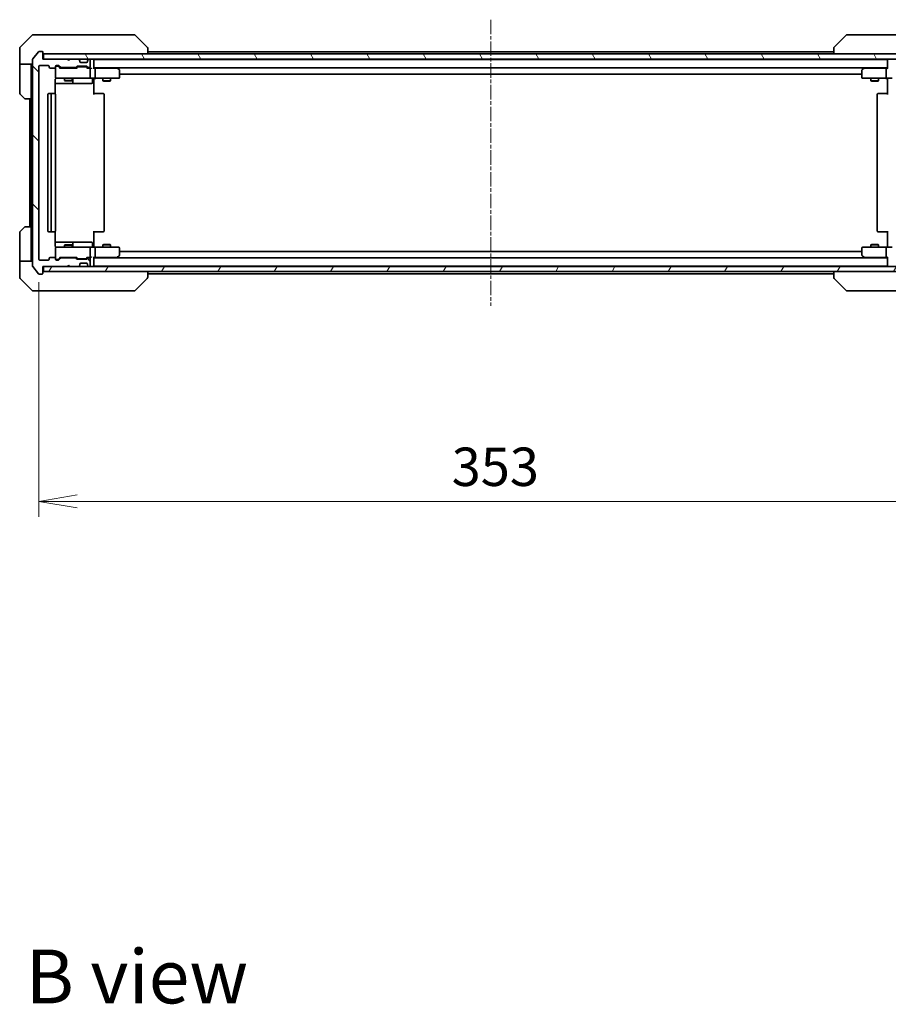
# Model space of a CAD drawing. Units: millimetres. Extents: x 0 to 9053, y 0 to 1686.
# Drawn here: x 3195 to 3534, y 964 to 1348 of the extents above; entities that cross this region are included whole.
import ezdxf

# ---------------------------------------------------------------- set-up
doc = ezdxf.new("R2010")
doc.units = ezdxf.units.MM
doc.linetypes.add('CHAIN', pattern=[0.3543, 0.2362, -0.0295, 0.0591, -0.0295])
doc.layers.add('Centerline (ISO)', color=7, linetype='Continuous', lineweight=18, true_color=0x80ffff)
doc.layers.add('Hatch (ISO)', color=1, linetype='Continuous', lineweight=18, true_color=0xff0000)
for name, color, linetype, lineweight in [('Dimension (ISO)', 7, 'Continuous', 18), ('Dimension (ISO) @ 1', 7, 'Continuous', 18), ('Symbol (ISO)', 7, 'Continuous', 18), ('Visible (ISO)', 7, 'Continuous', 35)]:
    doc.layers.add(name, color=color, linetype=linetype, lineweight=lineweight)
doc.styles.add('Note Text (TK)', font='MS PGothic.ttf')
doc.dimstyles.new('Default - Method 1b (TK)', dxfattribs={"dimscale": 3.5, "dimtxt": 2.5, "dimasz": 2.5, "dimexe": 1, "dimexo": 1.5, "dimgap": 1, "dimtad": 1, "dimrnd": 1e-08, "dimdsep": 46, "dimtxsty": 'Note Text (TK)', "dimblk": 'OPEN', "dimcen": 0.09, "dimdle": 5, "dimclrd": 100, "dimclre": 100, "dimclrt": 7, "dimadec": 1, "dimazin": 1, "dimtfac": 1, "dimtmove": 0, "dimatfit": 3, "dimldrblk": 'OPEN', "dimfxl": 0, "dimtolj": 1, "dimlwd": -1, "dimlwe": -1, "dimarcsym": 0})

# ---------------------------------------------------------------- blocks, each defined once
blk = doc.blocks.new('_Open')
at = {"color": 0, "linetype": 'ByBlock', "lineweight": -2}
for p, q in [((-1, 0.167), (0, 0)), ((-1, -0.167), (0, 0)), ((0, 0), (-1, 0))]:
    blk.add_line(p, q, dxfattribs=at)
blk = doc.blocks.new('*D47')
at = {"layer": 'Defpoints', "color": 0, "transparency": 16777216}
for p in [(3202.69, 1254.54), (3555.69, 1254.54), (3555.69, 1159.98)]:
    blk.add_point(p, dxfattribs=at)
at = {"layer": 'Dimension (ISO)', "color": 100, "transparency": 16777216}
for p, q in [((3202.69, 1245.54), (3202.69, 1153.98)), ((3555.69, 1245.54), (3555.69, 1153.98)), ((3217.69, 1159.98), (3540.69, 1159.98))]:
    blk.add_line(p, q, dxfattribs=at)
at = {"layer": 'Dimension (ISO)', "color": 100, "transparency": 16777216, "xscale": 15, "yscale": 15, "zscale": 15, "rotation": 180}
blk.add_blockref('_Open', (3202.69, 1159.98), dxfattribs=at)
at = {"layer": 'Dimension (ISO)', "color": 100, "transparency": 16777216, "xscale": 15, "yscale": 15, "zscale": 15}
blk.add_blockref('_Open', (3555.69, 1159.98), dxfattribs=at)
at = {"layer": 'Dimension (ISO)', "color": 7, "transparency": 16777216, "insert": (3363.94, 1173.48), "char_height": 15, "attachment_point": 4, "style": 'Note Text (TK)'}
blk.add_mtext('\\A1;353', dxfattribs=at)

msp = doc.modelspace()

# ---------------------------------------------------------------- hatches: boundary and pattern name
at = {"layer": 'Hatch (ISO)'}
h = msp.add_hatch(dxfattribs=at)
h.set_pattern_fill('ANSI31', color=256, scale=152.4, angle=90.00021, style=0)
h.set_pattern_definition([(135.0002, (1291.5, -48), (-13.47033, -13.47043), [])])
edge = h.paths.add_edge_path()
edge.add_ellipse((3203.8916, 1249.0362), major_axis=(0.3, 0), ratio=1, start_angle=270, end_angle=360)
edge.add_line((3204.1916, 1249.0362), (3204.1916, 1251.7362))
edge.add_line((3204.1916, 1251.7362), (3213.6916, 1251.7362))
edge.add_line((3213.6916, 1251.7362), (3214.1916, 1252.2362))
edge.add_line((3214.1916, 1252.2362), (3214.6916, 1251.7362))
edge.add_line((3214.6916, 1251.7362), (3218.0673, 1251.7362))
edge.add_ellipse((3218.0673, 1252.0362), major_axis=(0.3, 0), ratio=1, start_angle=270, end_angle=315)
edge.add_line((3218.2794, 1251.8241), (3218.6037, 1252.1484))
edge.add_ellipse((3218.3916, 1252.3605), major_axis=(0.2121, 0.2121), ratio=1, start_angle=270, end_angle=315)
edge.add_line((3218.6916, 1252.3605), (3218.6916, 1252.7362))
edge.add_ellipse((3218.9916, 1252.7362), major_axis=(0, 0.3), ratio=1, start_angle=0, end_angle=90, ccw=False)
edge.add_line((3218.9916, 1253.0362), (3221.3916, 1253.0362))
edge.add_ellipse((3221.3916, 1252.7362), major_axis=(0.3, 0), ratio=1, start_angle=0, end_angle=90, ccw=False)
edge.add_line((3221.6916, 1252.7362), (3221.6916, 1252.3605))
edge.add_ellipse((3221.9916, 1252.3605), major_axis=(0, -0.3), ratio=1, start_angle=270, end_angle=315)
edge.add_line((3221.7794, 1252.1484), (3222.1037, 1251.8241))
edge.add_ellipse((3222.3158, 1252.0362), major_axis=(0.2121, -0.2121), ratio=1, start_angle=270, end_angle=315)
edge.add_line((3222.3158, 1251.7362), (3222.3916, 1251.7362))
edge.add_ellipse((3222.3916, 1252.0362), major_axis=(0.3, 0), ratio=1, start_angle=270, end_angle=360)
edge.add_line((3222.6916, 1252.0362), (3222.6916, 1254.7362))
edge.add_ellipse((3222.3916, 1254.7362), major_axis=(0, 0.3), ratio=1, start_angle=270, end_angle=360)
edge.add_line((3222.3916, 1255.0362), (3222.0158, 1255.0362))
edge.add_ellipse((3222.0158, 1254.7362), major_axis=(-0.3, 0), ratio=1, start_angle=270, end_angle=315)
edge.add_line((3221.8037, 1254.9484), (3221.4794, 1254.6241))
edge.add_ellipse((3221.2673, 1254.8362), major_axis=(-0.2121, -0.2121), ratio=1, start_angle=45, end_angle=90, ccw=False)
edge.add_line((3221.2673, 1254.5362), (3217.7658, 1254.5362))
edge.add_ellipse((3217.7658, 1254.8362), major_axis=(-0.3, 0), ratio=1, start_angle=45, end_angle=90, ccw=False)
edge.add_line((3217.5537, 1254.6241), (3217.2294, 1254.9484))
edge.add_ellipse((3217.0173, 1254.7362), major_axis=(-0.2121, 0.2121), ratio=1, start_angle=270, end_angle=315)
edge.add_line((3217.0173, 1255.0362), (3211.3658, 1255.0362))
edge.add_ellipse((3211.3658, 1254.7362), major_axis=(-0.3, 0), ratio=1, start_angle=270, end_angle=315)
edge.add_line((3211.1537, 1254.9484), (3210.5294, 1254.3241))
edge.add_ellipse((3210.3173, 1254.5362), major_axis=(-0.2121, -0.2121), ratio=1, start_angle=45, end_angle=90, ccw=False)
edge.add_line((3210.3173, 1254.2362), (3209.4916, 1254.2362))
edge.add_ellipse((3209.4916, 1254.5362), major_axis=(-0.3, 0), ratio=1, start_angle=0, end_angle=90, ccw=False)
edge.add_line((3209.1916, 1254.5362), (3209.1916, 1254.9362))
edge.add_ellipse((3208.8916, 1254.9362), major_axis=(0, 0.3), ratio=1, start_angle=270, end_angle=360)
edge.add_line((3208.8916, 1255.2362), (3206.9916, 1255.2362))
edge.add_ellipse((3206.9916, 1254.9362), major_axis=(-0.3, 0), ratio=1, start_angle=270, end_angle=360)
edge.add_line((3206.6916, 1254.9362), (3206.6916, 1254.5362))
edge.add_ellipse((3206.3916, 1254.5362), major_axis=(0, -0.3), ratio=1, start_angle=0, end_angle=90, ccw=False)
edge.add_line((3206.3916, 1254.2362), (3202.9916, 1254.2362))
edge.add_ellipse((3202.9916, 1254.5362), major_axis=(-0.3, 0), ratio=1, start_angle=0, end_angle=90, ccw=False)
edge.add_line((3202.6916, 1254.5362), (3202.6916, 1329.9362))
edge.add_ellipse((3202.9916, 1329.9362), major_axis=(0, 0.3), ratio=1, start_angle=0, end_angle=90, ccw=False)
edge.add_line((3202.9916, 1330.2362), (3206.3916, 1330.2362))
edge.add_ellipse((3206.3916, 1329.9362), major_axis=(0.3, 0), ratio=1, start_angle=0, end_angle=90, ccw=False)
edge.add_line((3206.6916, 1329.9362), (3206.6916, 1329.5362))
edge.add_ellipse((3206.9916, 1329.5362), major_axis=(0, -0.3), ratio=1, start_angle=270, end_angle=360)
edge.add_line((3206.9916, 1329.2362), (3208.8916, 1329.2362))
edge.add_ellipse((3208.8916, 1329.5362), major_axis=(0.3, 0), ratio=1, start_angle=270, end_angle=360)
edge.add_line((3209.1916, 1329.5362), (3209.1916, 1329.9362))
edge.add_ellipse((3209.4916, 1329.9362), major_axis=(0, 0.3), ratio=1, start_angle=0, end_angle=90, ccw=False)
edge.add_line((3209.4916, 1330.2362), (3210.3173, 1330.2362))
edge.add_ellipse((3210.3173, 1329.9362), major_axis=(0.3, 0), ratio=1, start_angle=45, end_angle=90, ccw=False)
edge.add_line((3210.5294, 1330.1484), (3211.1537, 1329.5241))
edge.add_ellipse((3211.3658, 1329.7362), major_axis=(0.2121, -0.2121), ratio=1, start_angle=270, end_angle=315)
edge.add_line((3211.3658, 1329.4362), (3217.0173, 1329.4362))
edge.add_ellipse((3217.0173, 1329.7362), major_axis=(0.3, 0), ratio=1, start_angle=270, end_angle=315)
edge.add_line((3217.2294, 1329.5241), (3217.5537, 1329.8484))
edge.add_ellipse((3217.7658, 1329.6362), major_axis=(0.2121, 0.2121), ratio=1, start_angle=45, end_angle=90, ccw=False)
edge.add_line((3217.7658, 1329.9362), (3221.2673, 1329.9362))
edge.add_ellipse((3221.2673, 1329.6362), major_axis=(0.3, 0), ratio=1, start_angle=45, end_angle=90, ccw=False)
edge.add_line((3221.4794, 1329.8484), (3221.8037, 1329.5241))
edge.add_ellipse((3222.0158, 1329.7362), major_axis=(0.2121, -0.2121), ratio=1, start_angle=270, end_angle=315)
edge.add_line((3222.0158, 1329.4362), (3222.3916, 1329.4362))
edge.add_ellipse((3222.3916, 1329.7362), major_axis=(0.3, 0), ratio=1, start_angle=270, end_angle=360)
edge.add_line((3222.6916, 1329.7362), (3222.6916, 1332.4362))
edge.add_ellipse((3222.3916, 1332.4362), major_axis=(0, 0.3), ratio=1, start_angle=270, end_angle=360)
edge.add_line((3222.3916, 1332.7362), (3222.3158, 1332.7362))
edge.add_ellipse((3222.3158, 1332.4362), major_axis=(-0.3, 0), ratio=1, start_angle=270, end_angle=315)
edge.add_line((3222.1037, 1332.6484), (3221.7794, 1332.3241))
edge.add_ellipse((3221.9916, 1332.112), major_axis=(-0.2121, -0.2121), ratio=1, start_angle=270, end_angle=315)
edge.add_line((3221.6916, 1332.112), (3221.6916, 1331.7362))
edge.add_ellipse((3221.3916, 1331.7362), major_axis=(0, -0.3), ratio=1, start_angle=0, end_angle=90, ccw=False)
edge.add_line((3221.3916, 1331.4362), (3218.9916, 1331.4362))
edge.add_ellipse((3218.9916, 1331.7362), major_axis=(-0.3, 0), ratio=1, start_angle=0, end_angle=90, ccw=False)
edge.add_line((3218.6916, 1331.7362), (3218.6916, 1332.112))
edge.add_ellipse((3218.3916, 1332.112), major_axis=(0, 0.3), ratio=1, start_angle=270, end_angle=315)
edge.add_line((3218.6037, 1332.3241), (3218.2794, 1332.6484))
edge.add_ellipse((3218.0673, 1332.4362), major_axis=(-0.2121, 0.2121), ratio=1, start_angle=270, end_angle=315)
edge.add_line((3218.0673, 1332.7362), (3214.6916, 1332.7362))
edge.add_line((3214.6916, 1332.7362), (3214.1916, 1332.2362))
edge.add_line((3214.1916, 1332.2362), (3213.6916, 1332.7362))
edge.add_line((3213.6916, 1332.7362), (3204.1916, 1332.7362))
edge.add_line((3204.1916, 1332.7362), (3204.1916, 1335.4362))
edge.add_ellipse((3203.8916, 1335.4362), major_axis=(0, 0.3), ratio=1, start_angle=270, end_angle=360)
edge.add_line((3203.8916, 1335.7362), (3202.8321, 1335.7362))
edge.add_ellipse((3202.8321, 1335.4362), major_axis=(-0.3, 0), ratio=1, start_angle=270, end_angle=320.194429)
edge.add_line((3202.6016, 1335.6283), (3200.2611, 1332.8197))
edge.add_ellipse((3200.4916, 1332.6276), major_axis=(-0.1921, -0.2305), ratio=1, start_angle=270, end_angle=309.805571)
edge.add_line((3200.1916, 1332.6276), (3200.1916, 1251.8449))
edge.add_ellipse((3200.4916, 1251.8449), major_axis=(0, -0.3), ratio=1, start_angle=270, end_angle=309.805571)
edge.add_line((3200.2611, 1251.6528), (3202.6016, 1248.8442))
edge.add_ellipse((3202.8321, 1249.0362), major_axis=(0.1921, -0.2305), ratio=1, start_angle=270, end_angle=320.194429)
edge.add_line((3202.8321, 1248.7362), (3203.8916, 1248.7362))
h = msp.add_hatch(dxfattribs=at)
h.set_pattern_fill('ANSI31', color=256, scale=152.4, angle=75.000175, style=0)
h.set_pattern_definition([(120.0002, (1291.5, -48), (-16.49775, -9.52505), [])])
h.paths.add_polyline_path([(3553.8916, 1332.7362), (3553.8916, 1334.7362), (3204.4916, 1334.7362), (3204.4916, 1332.7362)])
h = msp.add_hatch(dxfattribs=at)
h.set_pattern_fill('ANSI31', color=256, scale=152.4, angle=14.999978, style=0)
h.set_pattern_definition([(60, (1291.5, -48), (-16.49778, 9.525), [])])
h.paths.add_polyline_path([(3553.8916, 1249.7362), (3553.8916, 1251.7362), (3204.4916, 1251.7362), (3204.4916, 1249.7362)])

# ---------------------------------------------------------------- linework, layer by layer
at = {"layer": 'Centerline (ISO)', "linetype": 'CHAIN', "ltscale": 23.990969}
msp.add_line((3379.1916, 1348.1276), (3379.1916, 1236.3449), dxfattribs=at)
at = {"layer": 'Visible (ISO)'}
for p, q in [((3200.0451, 1342.0898), (3195.338, 1337.3827)), ((3200.3987, 1342.2362), (3203.1916, 1342.2362)), ((3204.5287, 1342.2362), (3203.1916, 1342.2362)), ((3205.9967, 1342.2362), (3204.5287, 1342.2362)), ((3239.0088, 1342.2362), (3205.9967, 1342.2362)), ((3239.9845, 1342.2362), (3239.0088, 1342.2362)), ((3240.338, 1342.0898), (3245.0451, 1337.3827)), ((3518.0451, 1342.0898), (3513.338, 1337.3827)), ((3519.3743, 1342.2362), (3518.3987, 1342.2362)), ((3552.3864, 1342.2362), (3519.3743, 1342.2362)), ((3195.1916, 1334.7362), (3195.1916, 1337.0291)), ((3195.1916, 1330.7362), (3195.1916, 1334.7362)), ((3202.6016, 1335.6283), (3200.2611, 1332.8197)), ((3203.8916, 1335.7362), (3202.8321, 1335.7362)), ((3204.1916, 1332.7362), (3204.1916, 1335.4362)), ((3553.8916, 1334.7362), (3204.4916, 1334.7362)), ((3204.4916, 1334.7362), (3204.4916, 1332.7362)), ((3245.1916, 1334.7362), (3245.1916, 1337.0291)), ((3513.1916, 1335.6362), (3245.1916, 1335.6362)), ((3513.1916, 1337.0291), (3513.1916, 1337.0291)), ((3513.1916, 1337.0291), (3513.1916, 1334.7362)), ((3200.1916, 1332.6276), (3200.1916, 1251.8449)), ((3213.6916, 1332.7362), (3204.1916, 1332.7362)), ((3204.4916, 1332.7362), (3553.8916, 1332.7362)), ((3214.1916, 1332.2362), (3213.6916, 1332.7362)), ((3214.6916, 1332.7362), (3214.1916, 1332.2362)), ((3218.0673, 1332.7362), (3214.6916, 1332.7362)), ((3218.6037, 1332.3241), (3218.2794, 1332.6484)), ((3218.6241, 1332.3037), (3218.6037, 1332.3241)), ((3218.6916, 1331.7362), (3218.6916, 1332.112)), ((3221.3916, 1331.4362), (3218.9916, 1331.4362)), ((3221.6916, 1332.112), (3221.6916, 1331.7362)), ((3221.7794, 1332.3241), (3221.759, 1332.3037)), ((3222.1037, 1332.6484), (3221.7794, 1332.3241)), ((3222.3916, 1332.7362), (3222.3158, 1332.7362)), ((3222.6916, 1329.7362), (3222.6916, 1332.4362)), ((3224.1916, 1332.6362), (3224.1916, 1332.7362)), ((3224.1916, 1332.4362), (3224.1916, 1332.6362)), ((3534.1916, 1332.6362), (3224.1916, 1332.6362)), ((3224.1916, 1329.1484), (3224.1916, 1332.4362)), ((3534.1916, 1332.7362), (3534.1916, 1332.6362)), ((3534.1916, 1332.6362), (3534.1916, 1332.4362)), ((3534.1916, 1332.4362), (3534.1916, 1329.1484)), ((3200.1916, 1330.7362), (3195.1916, 1330.7362)), ((3195.1916, 1330.7362), (3195.1916, 1329.7362)), ((3195.1916, 1329.7362), (3195.1916, 1319.4433)), ((3199.6916, 1329.7362), (3199.6916, 1330.7362)), ((3199.6916, 1317.2362), (3199.6916, 1329.7362)), ((3202.6916, 1254.5362), (3202.6916, 1329.9362)), ((3202.9916, 1330.2362), (3206.3916, 1330.2362)), ((3206.6916, 1329.9362), (3206.6916, 1329.5362)), ((3206.9916, 1329.2362), (3208.8916, 1329.2362)), ((3209.1916, 1329.5362), (3209.1916, 1329.9362)), ((3209.1916, 1329.5362), (3209.1916, 1325.5362)), ((3209.4916, 1330.2362), (3210.3173, 1330.2362)), ((3209.9808, 1330.0362), (3209.4916, 1330.0362)), ((3210.1173, 1330.0362), (3209.9808, 1330.0362)), ((3211.0416, 1329.2362), (3210.3294, 1329.9484)), ((3210.5294, 1330.1484), (3211.1537, 1329.5241)), ((3217.5177, 1329.2362), (3210.8655, 1329.2362)), ((3211.3658, 1329.4362), (3217.0173, 1329.4362)), ((3212.6916, 1329.4362), (3212.6916, 1329.2362)), ((3215.6916, 1329.4362), (3215.6916, 1329.2362)), ((3217.2294, 1329.5241), (3217.5537, 1329.8484)), ((3217.7537, 1329.6484), (3217.3416, 1329.2362)), ((3217.7658, 1329.9362), (3221.2673, 1329.9362)), ((3218.1093, 1329.7362), (3217.9659, 1329.7362)), ((3220.9239, 1329.7362), (3218.1093, 1329.7362)), ((3221.0673, 1329.7362), (3220.9239, 1329.7362)), ((3221.2794, 1329.6484), (3221.6916, 1329.2362)), ((3221.4794, 1329.8484), (3221.8037, 1329.5241)), ((3222.3916, 1329.2362), (3221.5155, 1329.2362)), ((3222.0158, 1329.4362), (3222.3916, 1329.4362)), ((3222.7673, 1329.2362), (3222.3916, 1329.2362)), ((3222.6916, 1325.5362), (3222.6916, 1328.9362)), ((3224.1916, 1329.3362), (3534.1916, 1329.3362)), ((3224.5673, 1329.2362), (3224.1916, 1329.2362)), ((3233.1582, 1329.2362), (3224.5673, 1329.2362)), ((3224.6916, 1325.5362), (3224.6916, 1328.9362)), ((3233.3382, 1329.1762), (3233.1249, 1329.3362)), ((3233.1282, 1328.9362), (3233.2838, 1329.0919)), ((3234.0716, 1328.6262), (3233.3382, 1329.1762)), ((3234.1916, 1325.5362), (3234.1916, 1328.3862)), ((3524.1916, 1328.3862), (3524.1916, 1325.5362)), ((3525.0449, 1329.1762), (3524.3116, 1328.6262)), ((3525.2582, 1329.3362), (3525.0449, 1329.1762)), ((3525.255, 1328.9362), (3525.0994, 1329.0919)), ((3533.8158, 1329.2362), (3525.2249, 1329.2362)), ((3533.6916, 1325.5362), (3533.6916, 1328.9362)), ((3534.1916, 1329.2362), (3533.8158, 1329.2362)), ((3209.1017, 1319.1503), (3209.1017, 1324.7362)), ((3209.1017, 1323.2362), (3215.5145, 1323.2362)), ((3209.1916, 1325.5362), (3209.1916, 1325.5129)), ((3209.4916, 1325.2362), (3210.377, 1325.2362)), ((3210.377, 1325.2362), (3221.5733, 1325.2362)), ((3212.6916, 1325.2362), (3212.6916, 1324.3862)), ((3212.6916, 1324.3862), (3215.6916, 1324.3862)), ((3212.9983, 1324.2329), (3212.6916, 1324.3862)), ((3215.3848, 1324.2329), (3212.9983, 1324.2329)), ((3215.3848, 1324.2329), (3215.6916, 1324.3862)), ((3215.5145, 1323.2362), (3215.6861, 1323.2362)), ((3215.6861, 1323.2362), (3219.3606, 1323.2362)), ((3215.6916, 1325.2362), (3215.6916, 1324.3862)), ((3215.9861, 1323.5362), (3215.9861, 1324.9362)), ((3219.3606, 1323.2362), (3223.2903, 1323.2362)), ((3221.5733, 1325.2362), (3222.3916, 1325.2362)), ((3224.5673, 1325.2362), (3222.3916, 1325.2362)), ((3223.5903, 1324.9362), (3223.5903, 1323.5362)), ((3224.1916, 1325.2285), (3224.1916, 1325.0112)), ((3224.1916, 1324.7362), (3224.1916, 1325.0112)), ((3224.1916, 1324.7362), (3224.1916, 1318.9362)), ((3224.5673, 1325.2362), (3233.1282, 1325.2362)), ((3227.6916, 1325.2362), (3227.6916, 1324.2862)), ((3227.6916, 1324.2862), (3230.6916, 1324.2862)), ((3227.9983, 1324.1329), (3227.6916, 1324.2862)), ((3230.3848, 1324.1329), (3227.9983, 1324.1329)), ((3230.3848, 1324.1329), (3230.6916, 1324.2862)), ((3230.6916, 1325.2362), (3230.6916, 1324.2862)), ((3233.1282, 1325.2362), (3233.8916, 1325.2362)), ((3234.1916, 1326.8362), (3524.1916, 1326.8362)), ((3524.4916, 1325.2362), (3525.255, 1325.2362)), ((3525.255, 1325.2362), (3533.8158, 1325.2362)), ((3527.6916, 1325.2362), (3527.6916, 1324.2862)), ((3527.6916, 1324.2862), (3530.6916, 1324.2862)), ((3527.9983, 1324.1329), (3527.6916, 1324.2862)), ((3530.3848, 1324.1329), (3527.9983, 1324.1329)), ((3530.3848, 1324.1329), (3530.6916, 1324.2862)), ((3530.6916, 1325.2362), (3530.6916, 1324.2862)), ((3535.9916, 1325.2362), (3533.8158, 1325.2362)), ((3534.1916, 1325.0112), (3534.1916, 1325.2285)), ((3534.1916, 1325.0112), (3534.1916, 1324.7362)), ((3534.1916, 1318.9362), (3534.1916, 1324.7362)), ((3197.0451, 1317.3827), (3195.338, 1319.0898)), ((3199.6916, 1317.2362), (3197.3987, 1317.2362)), ((3199.1916, 1317.2362), (3199.1916, 1267.2362)), ((3199.6916, 1317.2362), (3199.6916, 1267.2362)), ((3206.1916, 1318.9362), (3206.1916, 1265.5362)), ((3207.7916, 1319.2362), (3206.4916, 1319.2362)), ((3207.4916, 1318.9362), (3207.4916, 1265.5362)), ((3207.9845, 1319.2362), (3207.7916, 1319.2362)), ((3207.9845, 1319.2362), (3208.1259, 1319.2362)), ((3208.833, 1319.2362), (3208.1259, 1319.2362)), ((3208.833, 1319.2362), (3208.8916, 1319.2362)), ((3209.1916, 1265.5362), (3209.1916, 1318.9362)), ((3224.1916, 1319.2362), (3224.6058, 1319.2362)), ((3226.9845, 1319.2362), (3224.6058, 1319.2362)), ((3226.9845, 1319.2362), (3227.1259, 1319.2362)), ((3227.833, 1319.2362), (3227.1259, 1319.2362)), ((3227.833, 1319.2362), (3227.8916, 1319.2362)), ((3228.1916, 1265.5362), (3228.1916, 1318.9362)), ((3530.1916, 1318.9362), (3530.1916, 1265.5362)), ((3530.4916, 1319.2362), (3530.5501, 1319.2362)), ((3531.2572, 1319.2362), (3530.5501, 1319.2362)), ((3531.2572, 1319.2362), (3531.3987, 1319.2362)), ((3533.7774, 1319.2362), (3531.3987, 1319.2362)), ((3533.7774, 1319.2362), (3534.1916, 1319.2362)), ((3195.338, 1265.3827), (3197.0451, 1267.0898)), ((3197.3987, 1267.2362), (3199.6916, 1267.2362)), ((3199.6916, 1267.2362), (3199.6916, 1254.7362)), ((3224.1916, 1265.5362), (3224.1916, 1259.7362)), ((3534.1916, 1259.7362), (3534.1916, 1265.5362)), ((3195.1916, 1254.7362), (3195.1916, 1265.0291)), ((3206.4916, 1265.2362), (3207.7916, 1265.2362)), ((3207.7916, 1265.2362), (3207.9845, 1265.2362)), ((3208.1259, 1265.2362), (3207.9845, 1265.2362)), ((3208.1259, 1265.2362), (3208.833, 1265.2362)), ((3208.8916, 1265.2362), (3208.833, 1265.2362)), ((3209.1017, 1259.7362), (3209.1017, 1265.3222)), ((3224.6058, 1265.2362), (3224.1916, 1265.2362)), ((3224.6058, 1265.2362), (3226.9845, 1265.2362)), ((3227.1259, 1265.2362), (3226.9845, 1265.2362)), ((3227.1259, 1265.2362), (3227.833, 1265.2362)), ((3227.8916, 1265.2362), (3227.833, 1265.2362)), ((3530.5501, 1265.2362), (3530.4916, 1265.2362)), ((3530.5501, 1265.2362), (3531.2572, 1265.2362)), ((3531.3987, 1265.2362), (3531.2572, 1265.2362)), ((3531.3987, 1265.2362), (3533.7774, 1265.2362)), ((3534.1916, 1265.2362), (3533.7774, 1265.2362)), ((3215.5145, 1261.2362), (3209.1017, 1261.2362)), ((3209.1916, 1258.9596), (3209.1916, 1258.9362)), ((3209.1916, 1258.9362), (3209.1916, 1254.9362)), ((3210.377, 1259.2362), (3209.4916, 1259.2362)), ((3221.5733, 1259.2362), (3210.377, 1259.2362)), ((3212.9983, 1260.2396), (3212.6916, 1260.0862)), ((3215.6916, 1260.0862), (3212.6916, 1260.0862)), ((3212.6916, 1259.2362), (3212.6916, 1260.0862)), ((3212.9983, 1260.2396), (3215.3848, 1260.2396)), ((3215.3848, 1260.2396), (3215.6916, 1260.0862)), ((3215.6861, 1261.2362), (3215.5145, 1261.2362)), ((3219.3606, 1261.2362), (3215.6861, 1261.2362)), ((3215.6916, 1259.2362), (3215.6916, 1260.0862)), ((3215.9861, 1259.5362), (3215.9861, 1260.9362)), ((3223.2903, 1261.2362), (3219.3606, 1261.2362)), ((3222.3916, 1259.2362), (3221.5733, 1259.2362)), ((3222.3916, 1259.2362), (3224.5673, 1259.2362)), ((3222.6916, 1255.5362), (3222.6916, 1258.9362)), ((3223.5903, 1259.5362), (3223.5903, 1260.9362)), ((3224.1916, 1259.4613), (3224.1916, 1259.7362)), ((3224.1916, 1259.4613), (3224.1916, 1259.244)), ((3233.1282, 1259.2362), (3224.5673, 1259.2362)), ((3224.6916, 1255.5362), (3224.6916, 1258.9362)), ((3227.9983, 1260.3396), (3227.6916, 1260.1862)), ((3230.6916, 1260.1862), (3227.6916, 1260.1862)), ((3227.6916, 1259.2362), (3227.6916, 1260.1862)), ((3227.9983, 1260.3396), (3230.3848, 1260.3396)), ((3230.3848, 1260.3396), (3230.6916, 1260.1862)), ((3230.6916, 1259.2362), (3230.6916, 1260.1862)), ((3233.8916, 1259.2362), (3233.1282, 1259.2362)), ((3234.1916, 1256.0862), (3234.1916, 1258.9362)), ((3524.1916, 1258.9362), (3524.1916, 1256.0862)), ((3525.255, 1259.2362), (3524.4916, 1259.2362)), ((3533.8158, 1259.2362), (3525.255, 1259.2362)), ((3527.9983, 1260.3396), (3527.6916, 1260.1862)), ((3530.6916, 1260.1862), (3527.6916, 1260.1862)), ((3527.6916, 1259.2362), (3527.6916, 1260.1862)), ((3527.9983, 1260.3396), (3530.3848, 1260.3396)), ((3530.3848, 1260.3396), (3530.6916, 1260.1862)), ((3530.6916, 1259.2362), (3530.6916, 1260.1862)), ((3533.6916, 1255.5362), (3533.6916, 1258.9362)), ((3533.8158, 1259.2362), (3535.9916, 1259.2362)), ((3534.1916, 1259.7362), (3534.1916, 1259.4613)), ((3534.1916, 1259.244), (3534.1916, 1259.4613)), ((3195.1916, 1254.7362), (3195.1916, 1253.7362)), ((3199.6916, 1253.7362), (3199.6916, 1254.7362)), ((3206.3916, 1254.2362), (3202.9916, 1254.2362)), ((3206.6916, 1254.9362), (3206.6916, 1254.5362)), ((3208.8916, 1255.2362), (3206.9916, 1255.2362)), ((3209.1916, 1254.5362), (3209.1916, 1254.9362)), ((3209.4916, 1254.4362), (3209.9808, 1254.4362)), ((3210.3173, 1254.2362), (3209.4916, 1254.2362)), ((3209.9808, 1254.4362), (3210.1173, 1254.4362)), ((3211.0416, 1255.2362), (3210.3294, 1254.5241)), ((3211.1537, 1254.9484), (3210.5294, 1254.3241)), ((3210.8655, 1255.2362), (3217.5177, 1255.2362)), ((3217.0173, 1255.0362), (3211.3658, 1255.0362)), ((3212.6916, 1255.0362), (3212.6916, 1255.2362)), ((3215.6916, 1255.0362), (3215.6916, 1255.2362)), ((3217.5537, 1254.6241), (3217.2294, 1254.9484)), ((3217.7537, 1254.8241), (3217.3416, 1255.2362)), ((3221.2673, 1254.5362), (3217.7658, 1254.5362)), ((3217.9659, 1254.7362), (3218.1093, 1254.7362)), ((3218.1093, 1254.7362), (3220.9239, 1254.7362)), ((3220.9239, 1254.7362), (3221.0673, 1254.7362)), ((3221.6916, 1255.2362), (3221.2794, 1254.8241)), ((3221.8037, 1254.9484), (3221.4794, 1254.6241)), ((3221.5155, 1255.2362), (3222.3916, 1255.2362)), ((3222.3916, 1255.0362), (3222.0158, 1255.0362)), ((3222.3916, 1255.2362), (3222.7673, 1255.2362)), ((3222.6916, 1252.0362), (3222.6916, 1254.7362)), ((3224.1916, 1252.0362), (3224.1916, 1255.3241)), ((3224.1916, 1255.2362), (3224.5673, 1255.2362)), ((3534.1916, 1255.1362), (3224.1916, 1255.1362)), ((3224.5673, 1255.2362), (3233.1582, 1255.2362)), ((3233.1249, 1255.1362), (3233.3382, 1255.2962)), ((3233.1282, 1255.5362), (3233.2838, 1255.3806)), ((3233.3382, 1255.2962), (3234.0716, 1255.8462)), ((3524.1916, 1257.6362), (3234.1916, 1257.6362)), ((3524.3116, 1255.8462), (3525.0449, 1255.2962)), ((3525.0449, 1255.2962), (3525.2582, 1255.1362)), ((3525.255, 1255.5362), (3525.0994, 1255.3806)), ((3525.2249, 1255.2362), (3533.8158, 1255.2362)), ((3533.8158, 1255.2362), (3534.1916, 1255.2362)), ((3534.1916, 1255.3241), (3534.1916, 1252.0362)), ((3195.1916, 1253.7362), (3200.1916, 1253.7362)), ((3195.1916, 1253.7362), (3195.1916, 1249.7362)), ((3200.2611, 1251.6528), (3202.6016, 1248.8442)), ((3204.1916, 1249.0362), (3204.1916, 1251.7362)), ((3204.1916, 1251.7362), (3213.6916, 1251.7362)), ((3553.8916, 1251.7362), (3204.4916, 1251.7362)), ((3204.4916, 1251.7362), (3204.4916, 1249.7362)), ((3213.6916, 1251.7362), (3214.1916, 1252.2362)), ((3214.1916, 1252.2362), (3214.6916, 1251.7362)), ((3214.6916, 1251.7362), (3218.0673, 1251.7362)), ((3218.2794, 1251.8241), (3218.6037, 1252.1484)), ((3218.6037, 1252.1484), (3218.6241, 1252.1688)), ((3218.6916, 1252.3605), (3218.6916, 1252.7362)), ((3218.9916, 1253.0362), (3221.3916, 1253.0362)), ((3221.6916, 1252.7362), (3221.6916, 1252.3605)), ((3221.759, 1252.1688), (3221.7794, 1252.1484)), ((3221.7794, 1252.1484), (3222.1037, 1251.8241)), ((3222.3158, 1251.7362), (3222.3916, 1251.7362)), ((3224.1916, 1251.8362), (3224.1916, 1252.0362)), ((3224.1916, 1251.7362), (3224.1916, 1251.8362)), ((3224.1916, 1251.8362), (3534.1916, 1251.8362)), ((3534.1916, 1252.0362), (3534.1916, 1251.8362)), ((3534.1916, 1251.8362), (3534.1916, 1251.7362)), ((3195.1916, 1249.7362), (3195.1916, 1247.4433)), ((3195.338, 1247.0898), (3200.0451, 1242.3827)), ((3202.8321, 1248.7362), (3203.8916, 1248.7362)), ((3204.4916, 1249.7362), (3553.8916, 1249.7362)), ((3240.338, 1242.3827), (3245.0451, 1247.0898)), ((3245.1916, 1247.4434), (3245.1916, 1249.7362)), ((3245.1916, 1248.8362), (3513.1916, 1248.8362)), ((3245.1916, 1247.4433), (3245.1916, 1247.4434)), ((3513.1916, 1249.7362), (3513.1916, 1247.4434)), ((3518.0451, 1242.3827), (3513.338, 1247.0898)), ((3203.1916, 1242.2362), (3200.3987, 1242.2362)), ((3203.1916, 1242.2362), (3204.5287, 1242.2362)), ((3204.5287, 1242.2362), (3205.9967, 1242.2362)), ((3205.9967, 1242.2362), (3239.0088, 1242.2362)), ((3239.0088, 1242.2362), (3239.9845, 1242.2362)), ((3518.3987, 1242.2362), (3519.3743, 1242.2362)), ((3519.3743, 1242.2362), (3552.3864, 1242.2362))]:
    msp.add_line(p, q, dxfattribs=at)
for centre, radius, start, end in [((3200.3987, 1341.7362), 0.5, 90, 135), ((3239.9845, 1341.7362), 0.5, 45, 90), ((3518.3987, 1341.7362), 0.5, 90, 135), ((3195.6916, 1337.0291), 0.5, 135, 180), ((3202.8321, 1335.4362), 0.3, 90, 140.194429), ((3203.8916, 1335.4362), 0.3, 0, 90), ((3204.4916, 1335.0362), 0.3, 180, 270), ((3244.6916, 1337.0291), 0.5, 0, 45), ((3513.6916, 1337.0291), 0.5, 135, 180), ((3200.4916, 1332.6276), 0.3, 140.194429, 180), ((3218.0673, 1332.4362), 0.3, 45, 90), ((3218.3916, 1332.112), 0.3, 0, 45), ((3218.9916, 1331.7362), 0.3, 180, 270), ((3221.3916, 1331.7362), 0.3, 270, 0), ((3221.9916, 1332.112), 0.3, 135, 180), ((3222.3158, 1332.4362), 0.3, 90, 135), ((3222.3916, 1332.4362), 0.3, 0, 90), ((3223.8916, 1332.4362), 0.3, 0, 90), ((3534.4916, 1332.4362), 0.3, 90, 180), ((3202.9916, 1329.9362), 0.3, 90, 180), ((3206.3916, 1329.9362), 0.3, 0, 90), ((3206.9916, 1329.5362), 0.3, 180, 270), ((3208.8916, 1329.5362), 0.3, 270, 0), ((3209.4916, 1329.9362), 0.3, 90, 180), ((3209.4916, 1329.7362), 0.3, 90, 180), ((3210.3173, 1329.9362), 0.3, 45, 90), ((3211.3658, 1329.7362), 0.3, 225, 270), ((3217.0173, 1329.7362), 0.3, 270, 315), ((3217.7658, 1329.6362), 0.3, 90, 135), ((3221.2673, 1329.6362), 0.3, 45, 90), ((3222.0158, 1329.7362), 0.3, 225, 270), ((3222.3916, 1329.7362), 0.3, 270, 0), ((3222.3916, 1328.9362), 0.3, 66.562016, 90), ((3222.3916, 1328.9362), 0.3, 0, 31.244455), ((3233.1582, 1328.9362), 0.3, 66.562004, 90), ((3233.1582, 1328.9362), 0.3, 53.130102, 66.562021), ((3233.8916, 1328.3862), 0.3, 0, 53.130102), ((3524.4916, 1328.3862), 0.3, 126.869898, 180), ((3525.2249, 1328.9362), 0.3, 113.437984, 126.869898), ((3525.2249, 1328.9362), 0.3, 90, 113.437984), ((3209.4916, 1325.5362), 0.3, 180, 270), ((3209.4916, 1325.5108), 0.3, 180, 284.477512), ((3209.6916, 1324.7362), 0.5, 90, 104.477512), ((3215.6861, 1323.5362), 0.3, 270, 0), ((3216.2861, 1324.9362), 0.3, 90, 180), ((3222.3916, 1325.5362), 0.3, 270, 0), ((3223.2903, 1323.5362), 0.3, 270, 0), ((3223.8903, 1324.9362), 0.3, 90, 180), ((3233.8916, 1325.5362), 0.3, 270, 0), ((3524.4916, 1325.5362), 0.3, 180, 270), ((3195.6916, 1319.4433), 0.5, 180, 225), ((3197.3987, 1317.7362), 0.5, 225, 270), ((3206.4916, 1318.9362), 0.3, 90, 180), ((3207.7916, 1318.9362), 0.3, 90, 180), ((3208.8916, 1318.9362), 0.3, 0, 90), ((3227.8916, 1318.9362), 0.3, 0, 90), ((3530.4916, 1318.9362), 0.3, 90, 180), ((3197.3987, 1266.7362), 0.5, 90, 135), ((3206.4916, 1265.5362), 0.3, 180, 270), ((3207.7916, 1265.5362), 0.3, 180, 270), ((3208.8916, 1265.5362), 0.3, 270, 0), ((3227.8916, 1265.5362), 0.3, 270, 0), ((3530.4916, 1265.5362), 0.3, 180, 270), ((3195.6916, 1265.0291), 0.5, 135, 180), ((3209.4916, 1258.9616), 0.3, 75.522488, 180), ((3209.4916, 1258.9362), 0.3, 90, 180), ((3209.6916, 1259.7362), 0.5, 255.522488, 270), ((3215.6861, 1260.9362), 0.3, 0, 90), ((3216.2861, 1259.5362), 0.3, 180, 270), ((3222.3916, 1258.9362), 0.3, 0, 90), ((3223.2903, 1260.9362), 0.3, 0, 90), ((3223.8903, 1259.5362), 0.3, 180, 270), ((3233.8916, 1258.9362), 0.3, 0, 90), ((3524.4916, 1258.9362), 0.3, 90, 180), ((3202.9916, 1254.5362), 0.3, 180, 270), ((3206.3916, 1254.5362), 0.3, 270, 0), ((3206.9916, 1254.9362), 0.3, 90, 180), ((3208.8916, 1254.9362), 0.3, 0, 90), ((3209.4916, 1254.7362), 0.3, 180, 270), ((3209.4916, 1254.5362), 0.3, 180, 270), ((3210.3173, 1254.5362), 0.3, 270, 315), ((3211.3658, 1254.7362), 0.3, 90, 135), ((3217.0173, 1254.7362), 0.3, 45, 90), ((3217.7658, 1254.8362), 0.3, 225, 270), ((3221.2673, 1254.8362), 0.3, 270, 315), ((3222.0158, 1254.7362), 0.3, 90, 135), ((3222.3916, 1255.5362), 0.3, 270, 293.437996), ((3222.3916, 1254.7362), 0.3, 0, 90), ((3222.3916, 1255.5362), 0.3, 328.755545, 0), ((3233.1582, 1255.5362), 0.3, 270, 293.437984), ((3233.1582, 1255.5362), 0.3, 293.437984, 306.869898), ((3233.8916, 1256.0862), 0.3, 306.869898, 0), ((3524.4916, 1256.0862), 0.3, 180, 233.130102), ((3525.2249, 1255.5362), 0.3, 233.130102, 246.562021), ((3525.2249, 1255.5362), 0.3, 246.562004, 270), ((3200.4916, 1251.8449), 0.3, 180, 219.805571), ((3218.0673, 1252.0362), 0.3, 270, 315), ((3218.3916, 1252.3605), 0.3, 315, 0), ((3218.9916, 1252.7362), 0.3, 90, 180), ((3221.3916, 1252.7362), 0.3, 0, 90), ((3221.9916, 1252.3605), 0.3, 180, 225), ((3222.3158, 1252.0362), 0.3, 225, 270), ((3222.3916, 1252.0362), 0.3, 270, 0), ((3223.8916, 1252.0362), 0.3, 270, 0), ((3534.4916, 1252.0362), 0.3, 180, 270), ((3195.6916, 1247.4433), 0.5, 180, 225), ((3202.8321, 1249.0362), 0.3, 219.805571, 270), ((3203.8916, 1249.0362), 0.3, 270, 0), ((3204.4916, 1249.4362), 0.3, 90, 180), ((3244.6916, 1247.4433), 0.5, 315, 0), ((3513.6916, 1247.4433), 0.5, 180, 225), ((3200.3987, 1242.7362), 0.5, 225, 270), ((3239.9845, 1242.7362), 0.5, 270, 315), ((3518.3987, 1242.7362), 0.5, 225, 270)]:
    msp.add_arc(centre, radius, start, end, dxfattribs=at)
for centre, major_axis, ratio, start_param, end_param in [((3210.1173, 1329.7362), (0.3, 0), 0.99985076, 0.78532354, 1.57079633), ((3210.7623, 1328.9362), (-0.1246, -0.2958), 0.40041045, 3.30861727, 3.95211838), ((3217.6208, 1328.9362), (0.1246, -0.2958), 0.40041045, 2.33106693, 2.97456804), ((3217.9659, 1329.4362), (-0.3, 0), 0.99985076, 4.71238898, 5.49786177), ((3221.0673, 1329.4362), (0.3, 0), 0.99985076, 0.78532354, 1.57079633), ((3221.4123, 1328.9362), (-0.1246, -0.2958), 0.40041045, 3.30861727, 3.95211838), ((3222.3593, 1328.9362), (0.6487, 0.2044), 0.33843751, 1.23011504, 1.46454615), ((3222.3916, 1328.9588), (0.2515, 0.483), 0.33843751, 4.88684285, 5.16156968), ((3222.7673, 1328.9362), (0.4243, 0), 0.70710678, 0.78539816, 1.57079633), ((3223.0673, 1328.9362), (0.2772, -0.2772), 0.41421356, 1.17809725, 1.96349541), ((3223.8916, 1328.9362), (-0.2772, -0.2772), 0.41421356, 1.96349541, 2.74889357), ((3224.5673, 1328.9362), (0, 0.3), 0.41421356, 4.71238898, 6.28318531), ((3233.1282, 1328.9588), (-0.2411, 0.4823), 0.37002441, 4.52944541, 4.80417225), ((3525.255, 1328.9588), (0.2411, 0.4823), 0.37002441, 1.47901306, 1.75373989), ((3533.8158, 1328.9362), (0, -0.3), 0.41421356, 3.14159265, 4.71238898), ((3534.4916, 1328.9362), (0.2772, -0.2772), 0.41421356, 3.53429174, 4.3196899), ((3224.5673, 1325.5362), (0, 0.3), 0.41421356, 3.14159265, 4.71238898), ((3533.8158, 1325.5362), (0, -0.3), 0.41421356, 4.71238898, 6.28318531), ((3224.5673, 1258.9362), (0, 0.3), 0.41421356, 4.71238898, 6.28318531), ((3533.8158, 1258.9362), (0, -0.3), 0.41421356, 3.14159265, 4.71238898), ((3210.1173, 1254.7362), (0.3, 0), 0.99985076, 4.71238898, 5.49786177), ((3210.7623, 1255.5362), (-0.1246, 0.2958), 0.40041045, 2.33106693, 2.97456804), ((3217.6208, 1255.5362), (0.1246, 0.2958), 0.40041045, 3.30861727, 3.95211838), ((3217.9659, 1255.0362), (-0.3, 0), 0.99985076, 0.78532354, 1.57079633), ((3221.0673, 1255.0362), (0.3, 0), 0.99985076, 4.71238898, 5.49786177), ((3221.4123, 1255.5362), (-0.1246, 0.2958), 0.40041045, 2.33106693, 2.97456804), ((3222.3593, 1255.5362), (0.6487, -0.2044), 0.33843751, 4.81863915, 5.05307036), ((3222.3916, 1255.5137), (0.2515, -0.483), 0.33843751, 1.12161563, 1.39634246), ((3222.7673, 1255.5362), (0.4243, 0), 0.70710678, 4.71238898, 5.49778714), ((3223.0673, 1255.5362), (0.2772, 0.2772), 0.41421356, 4.3196899, 5.10508806), ((3223.8916, 1255.5362), (0.2772, -0.2772), 0.41421356, 0.39269908, 1.17809725), ((3224.5673, 1255.5362), (0, 0.3), 0.41421356, 3.14159265, 4.71238898), ((3233.1282, 1255.5137), (-0.2411, -0.4823), 0.37002441, 1.47901306, 1.75373989), ((3525.255, 1255.5137), (0.2411, -0.4823), 0.37002441, 4.52944541, 4.80417225), ((3533.8158, 1255.5362), (0, -0.3), 0.41421356, 4.71238898, 6.28318531), ((3534.4916, 1255.5362), (-0.2772, -0.2772), 0.41421356, 5.10508806, 5.89048623)]:
    msp.add_ellipse(centre, major_axis=major_axis, ratio=ratio, start_param=start_param, end_param=end_param, dxfattribs=at)
for points, knots in [([(3222.5109, 1329.2115), (3222.5164, 1329.2091), (3222.5219, 1329.2065), (3222.5558, 1329.1893), (3222.5821, 1329.1699), (3222.6194, 1329.1327), (3222.6359, 1329.1119), (3222.6481, 1329.0919)], [0.3810312192, 0.3810312192, 0.3810312192, 0.3810312192, 0.382741903, 0.382741903, 0.3917616542, 0.3917616542, 0.3985536381, 0.3985536381, 0.3985536381, 0.3985536381]), ([(3233.2776, 1329.2115), (3233.2786, 1329.2088), (3233.2796, 1329.2059), (3233.2846, 1329.1891), (3233.2874, 1329.1676), (3233.2875, 1329.1307), (3233.2863, 1329.1111), (3233.2838, 1329.0919)], [0.250886766, 0.250886766, 0.250886766, 0.250886766, 0.2528779694, 0.2528779694, 0.2619584182, 0.2619584182, 0.268388032, 0.268388032, 0.268388032, 0.268388032]), ([(3525.1056, 1329.2115), (3525.1046, 1329.2091), (3525.1037, 1329.2065), (3525.0985, 1329.1893), (3525.0959, 1329.1699), (3525.0955, 1329.1327), (3525.0968, 1329.1119), (3525.0994, 1329.0919)], [0.3810312192, 0.3810312192, 0.3810312192, 0.3810312192, 0.382741903, 0.382741903, 0.3917616542, 0.3917616542, 0.3985536381, 0.3985536381, 0.3985536381, 0.3985536381]), ([(3209.1916, 1325.0112), (3209.1712, 1324.9827), (3209.154, 1324.9518), (3209.1169, 1324.8672), (3209.1017, 1324.7965), (3209.1017, 1324.7362)], [0.1237212871, 0.1237212871, 0.1237212871, 0.1237212871, 0.1333697264, 0.1333697264, 0.1514440253, 0.1514440253, 0.1514440253, 0.1514440253]), ([(3209.1916, 1325.0112), (3209.2112, 1325.0387), (3209.2336, 1325.0641), (3209.3032, 1325.1306), (3209.3692, 1325.1727), (3209.4429, 1325.2022), (3209.4567, 1325.2071), (3209.471, 1325.2115)], [-0.1237212871, -0.1237212871, -0.1237212871, -0.1237212871, -0.1144259318, -0.1144259318, -0.0948543073, -0.0948543073, -0.0906267725, -0.0906267725, -0.0906267725, -0.0906267725]), ([(3225.3541, 1325.2362), (3225.2847, 1325.2362), (3225.2129, 1325.2337), (3225.0645, 1325.2268), (3224.988, 1325.2224), (3224.831, 1325.215), (3224.7505, 1325.2122), (3224.5886, 1325.2103), (3224.5072, 1325.2112), (3224.3469, 1325.2163), (3224.2681, 1325.2203), (3224.1916, 1325.2243)], [0, 0, 0, 0, 0.022954349, 0.022954349, 0.045908698, 0.045908698, 0.068863048, 0.068863048, 0.091817397, 0.091817397, 0.114771746, 0.114771746, 0.114771746, 0.114771746]), ([(3533.029, 1325.2362), (3533.0984, 1325.2362), (3533.1702, 1325.2337), (3533.3186, 1325.2268), (3533.3952, 1325.2224), (3533.5522, 1325.215), (3533.6326, 1325.2122), (3533.7945, 1325.2103), (3533.8759, 1325.2112), (3534.0362, 1325.2163), (3534.115, 1325.2203), (3534.1916, 1325.2243)], [0, 0, 0, 0, 0.022954349, 0.022954349, 0.045908698, 0.045908698, 0.068863048, 0.068863048, 0.091817397, 0.091817397, 0.114771746, 0.114771746, 0.114771746, 0.114771746]), ([(3209.1017, 1259.7362), (3209.1017, 1259.676), (3209.1169, 1259.6053), (3209.154, 1259.5207), (3209.1712, 1259.4898), (3209.1916, 1259.4613)], [0.1514440253, 0.1514440253, 0.1514440253, 0.1514440253, 0.1695183242, 0.1695183242, 0.1791667634, 0.1791667634, 0.1791667634, 0.1791667634]), ([(3209.471, 1259.261), (3209.4567, 1259.2654), (3209.4429, 1259.2703), (3209.3692, 1259.2998), (3209.3032, 1259.3419), (3209.2336, 1259.4083), (3209.2112, 1259.4338), (3209.1916, 1259.4613)], [0.0906267725, 0.0906267725, 0.0906267725, 0.0906267725, 0.0948543073, 0.0948543073, 0.1144259318, 0.1144259318, 0.1237212871, 0.1237212871, 0.1237212871, 0.1237212871]), ([(3225.3541, 1259.2362), (3225.2847, 1259.2362), (3225.2129, 1259.2387), (3225.0645, 1259.2457), (3224.988, 1259.2501), (3224.831, 1259.2574), (3224.7505, 1259.2603), (3224.5886, 1259.2622), (3224.5072, 1259.2613), (3224.3469, 1259.2562), (3224.2681, 1259.2522), (3224.1916, 1259.2482)], [0, 0, 0, 0, 0.022954349, 0.022954349, 0.045908698, 0.045908698, 0.068863048, 0.068863048, 0.091817397, 0.091817397, 0.114771746, 0.114771746, 0.114771746, 0.114771746]), ([(3533.029, 1259.2362), (3533.0984, 1259.2362), (3533.1702, 1259.2387), (3533.3186, 1259.2457), (3533.3952, 1259.2501), (3533.5522, 1259.2574), (3533.6326, 1259.2603), (3533.7945, 1259.2622), (3533.8759, 1259.2613), (3534.0362, 1259.2562), (3534.115, 1259.2522), (3534.1916, 1259.2482)], [0, 0, 0, 0, 0.022954349, 0.022954349, 0.045908698, 0.045908698, 0.068863048, 0.068863048, 0.091817397, 0.091817397, 0.114771746, 0.114771746, 0.114771746, 0.114771746]), ([(3222.5109, 1255.261), (3222.5172, 1255.2637), (3222.5232, 1255.2666), (3222.5557, 1255.2834), (3222.5849, 1255.3048), (3222.621, 1255.3418), (3222.6364, 1255.3614), (3222.6481, 1255.3806)], [0.250886766, 0.250886766, 0.250886766, 0.250886766, 0.2528779694, 0.2528779694, 0.2619584182, 0.2619584182, 0.268388032, 0.268388032, 0.268388032, 0.268388032]), ([(3233.2776, 1255.261), (3233.2785, 1255.2634), (3233.2794, 1255.266), (3233.2847, 1255.2832), (3233.2872, 1255.3026), (3233.2876, 1255.3398), (3233.2864, 1255.3606), (3233.2838, 1255.3806)], [0.3810312192, 0.3810312192, 0.3810312192, 0.3810312192, 0.382741903, 0.382741903, 0.3917616542, 0.3917616542, 0.3985536381, 0.3985536381, 0.3985536381, 0.3985536381]), ([(3525.1056, 1255.261), (3525.1045, 1255.2637), (3525.1035, 1255.2666), (3525.0985, 1255.2834), (3525.0957, 1255.3048), (3525.0956, 1255.3418), (3525.0969, 1255.3614), (3525.0994, 1255.3806)], [0.250886766, 0.250886766, 0.250886766, 0.250886766, 0.2528779694, 0.2528779694, 0.2619584182, 0.2619584182, 0.268388032, 0.268388032, 0.268388032, 0.268388032])]:
    msp.add_open_spline(points, degree=3, knots=knots, dxfattribs=at)

# ---------------------------------------------------------------- texts
at = {"layer": 'Symbol (ISO)', "color": 7, "insert": (3197.5349, 974.3726), "char_height": 21, "attachment_point": 4, "line_spacing_factor": 1.5, "style": 'Note Text (TK)'}
msp.add_mtext('\\fMS PGothic|b0|i0;{\\H21.0000;B view}', dxfattribs=at)

# ---------------------------------------------------------------- dimensions: what is measured, and where the dimension line sits
at = {"layer": 'Dimension (ISO) @ 1', "color": 100, "true_color": 0x00ff3f}
dim = msp.add_linear_dim(base=(3555.6916, 1159.981), p1=(3202.6916, 1254.5362), p2=(3555.6916, 1254.5362), angle=180, dimstyle='Default - Method 1b (TK)', override={"dimscale": 1, "dimtxt": 15, "dimasz": 15, "dimexe": 6, "dimexo": 9, "dimgap": 6, "dimdec": 2, "dimcen": 0.54, "dimtol": 0, "dimlim": 0, "dimtp": 0, "dimtm": 0, "dimtdec": 2, "dimtix": 0, "dimtofl": 0, "dimtmove": 0, "dimatfit": 1}, dxfattribs=at)
dim.commit()
dim.dimension.update_dxf_attribs({"geometry": '*D47', "text_midpoint": (3379.1916, 1159.981), "dimtype": 128})

doc.saveas('drawing.dxf')
